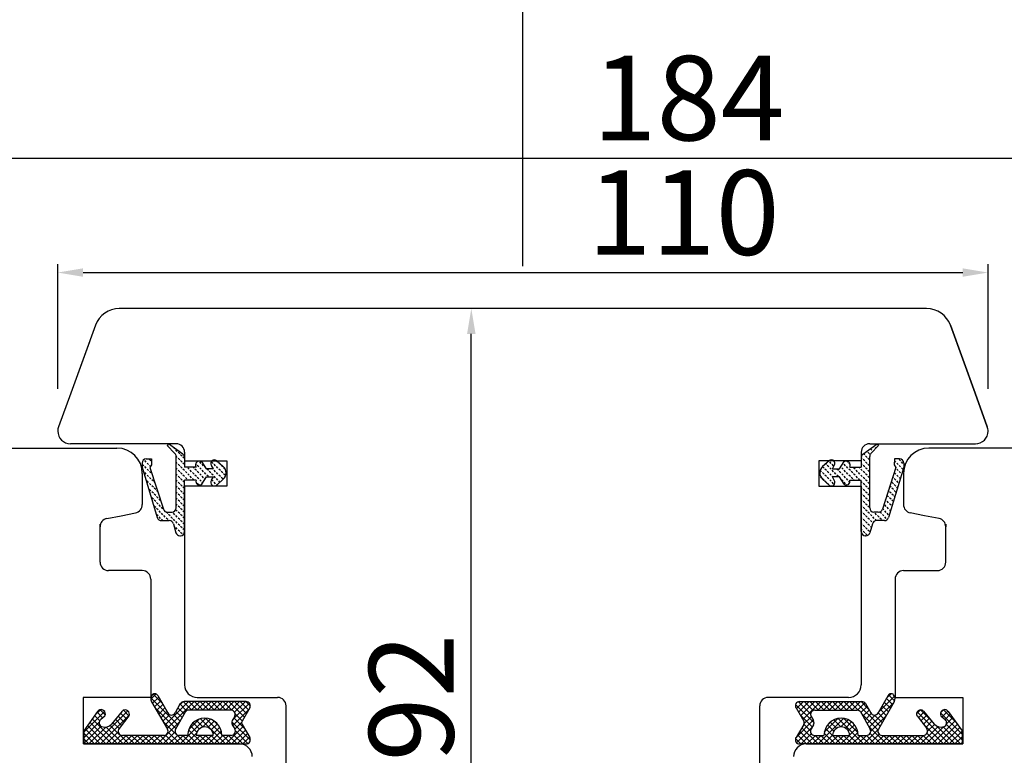
# Model space of a CAD drawing. Units: millimetres. Extents: x 24693 to 162299, y 662 to 22062.
# Drawn here: x 34378 to 34494, y 13957 to 14044 of the extents above; entities that cross this region are included whole.
import ezdxf

# ---------------------------------------------------------------- set-up
doc = ezdxf.new("R2010")
doc.units = ezdxf.units.MM
doc.linetypes.add('DOTTED', pattern=[3.5, 0.5, -3])
for name, color, linetype in [('1', 7, 'Continuous'), ('ościeżnica', 30, 'Continuous'), ('P', 7, 'Continuous'), ('skrzydło', 1, 'Continuous')]:
    doc.layers.add(name, color=color, linetype=linetype)
doc.styles.get("Standard").update_dxf_attribs({"font": 'arial.ttf'})
doc.dimstyles.new('główny', dxfattribs={"dimtxt": 10, "dimasz": 3, "dimexe": 1, "dimexo": 5, "dimgap": 2, "dimtad": 1, "dimdec": 1, "dimrnd": 0.05, "dimdsep": 46, "dimtxsty": 'Standard', "dimcen": 1.5, "dimclrd": 5, "dimclre": 5, "dimclrt": 1, "dimadec": 1, "dimazin": 2, "dimtfac": 1, "dimtdec": 1, "dimtofl": 0, "dimtmove": 0, "dimatfit": 3, "dimfxl": 1, "dimtolj": 1, "dimtzin": 0, "dimarcsym": 0})
pattern_1 = [(225, (34647.17275, 16710.3447), (-0.336759605, 0.336759605), []), (135, (34647.17275, 16710.3447), (0.336759605, 0.336759605), [])]

# ---------------------------------------------------------------- blocks, each defined once
blk = doc.blocks.new('*D100')
at = {"layer": 'Defpoints', "color": 0, "transparency": 16777216}
for p in [(34437.16, 14091.34), (34437.16, 14009.85), (33637.16, 14003.95)]:
    blk.add_point(p, dxfattribs=at)
at = {"layer": 'P', "color": 5, "lineweight": -2, "transparency": 16777216}
for p, q in [((33637.16, 14008.95), (33637.16, 14092.34)), ((34437.16, 14014.85), (34437.16, 14092.34))]:
    blk.add_line(p, q, dxfattribs=at)
at = {"layer": 'P', "color": 5, "linetype": 'Continuous', "lineweight": -2, "transparency": 16777216}
blk.add_line((33640.16, 14091.34), (34434.16, 14091.34), dxfattribs=at)
at = {"layer": 'P', "color": 5, "transparency": 16777216}
for points in [[(33640.16, 14091.84), (33640.16, 14090.84), (33637.16, 14091.34)], [(34434.16, 14091.84), (34434.16, 14090.84), (34437.16, 14091.34)]]:
    blk.add_solid(points, dxfattribs=at)
at = {"layer": 'P', "color": 1, "transparency": 16777216, "insert": (34037.16, 14131.63), "char_height": 75, "attachment_point": 5}
blk.add_mtext('\\A1;W1 = 800', dxfattribs=at)
blk = doc.blocks.new('*D101')
at = {"layer": 'Defpoints', "color": 0, "transparency": 16777216}
for p in [(35237.16, 14091.34), (34437.16, 14009.85), (35237.16, 14005.85)]:
    blk.add_point(p, dxfattribs=at)
at = {"layer": 'P', "color": 5, "lineweight": -2, "transparency": 16777216}
for p, q in [((34437.16, 14014.85), (34437.16, 14092.34)), ((35237.16, 14010.85), (35237.16, 14092.34))]:
    blk.add_line(p, q, dxfattribs=at)
at = {"layer": 'P', "color": 5, "linetype": 'Continuous', "lineweight": -2, "transparency": 16777216}
blk.add_line((34440.16, 14091.34), (35234.16, 14091.34), dxfattribs=at)
at = {"layer": 'P', "color": 5, "transparency": 16777216}
for points in [[(34440.16, 14091.84), (34440.16, 14090.84), (34437.16, 14091.34)], [(35234.16, 14091.84), (35234.16, 14090.84), (35237.16, 14091.34)]]:
    blk.add_solid(points, dxfattribs=at)
at = {"layer": 'P', "color": 1, "transparency": 16777216, "insert": (34837.16, 14131.63), "char_height": 75, "attachment_point": 5}
blk.add_mtext('\\A1;W2 = 800', dxfattribs=at)
blk = doc.blocks.new('*D102')
at = {"layer": 'Defpoints', "color": 0, "transparency": 16777216}
for p in [(35237.16, 14226.86), (35237.16, 14005.85), (33637.16, 14003.95)]:
    blk.add_point(p, dxfattribs=at)
at = {"layer": 'P', "color": 5, "lineweight": -2, "transparency": 16777216}
for p, q in [((33637.16, 14008.95), (33637.16, 14227.86)), ((35237.16, 14010.85), (35237.16, 14227.86))]:
    blk.add_line(p, q, dxfattribs=at)
at = {"layer": 'P', "color": 5, "linetype": 'Continuous', "lineweight": -2, "transparency": 16777216}
blk.add_line((33640.16, 14226.86), (35234.16, 14226.86), dxfattribs=at)
at = {"layer": 'P', "color": 5, "transparency": 16777216}
for points in [[(33640.16, 14227.36), (33640.16, 14226.36), (33637.16, 14226.86)], [(35234.16, 14227.36), (35234.16, 14226.36), (35237.16, 14226.86)]]:
    blk.add_solid(points, dxfattribs=at)
at = {"layer": 'P', "color": 1, "transparency": 16777216, "insert": (34437.16, 14267.16), "char_height": 75, "attachment_point": 5}
blk.add_mtext('\\A1;W = 1600', dxfattribs=at)
blk = doc.blocks.new('*D103')
at = {"layer": 'Defpoints', "color": 0, "transparency": 16777216}
for p in [(33622.16, 14356.08), (33622.16, 14023.19), (35252.16, 14023.19)]:
    blk.add_point(p, dxfattribs=at)
at = {"layer": 'P', "color": 5, "lineweight": -2, "transparency": 16777216}
for p, q in [((33622.16, 14028.19), (33622.16, 14357.08)), ((35252.16, 14028.19), (35252.16, 14357.08))]:
    blk.add_line(p, q, dxfattribs=at)
at = {"layer": 'P', "color": 5, "linetype": 'Continuous', "lineweight": -2, "transparency": 16777216}
blk.add_line((35249.16, 14356.08), (33625.16, 14356.08), dxfattribs=at)
at = {"layer": 'P', "color": 5, "transparency": 16777216}
for points in [[(33625.16, 14356.58), (33625.16, 14355.58), (33622.16, 14356.08)], [(35249.16, 14356.58), (35249.16, 14355.58), (35252.16, 14356.08)]]:
    blk.add_solid(points, dxfattribs=at)
at = {"layer": 'P', "color": 1, "transparency": 16777216, "insert": (34437.16, 14395.58), "char_height": 75, "attachment_point": 5}
blk.add_mtext('\\A1;Wm', dxfattribs=at)
blk = doc.blocks.new('*D146')
at = {"layer": 'Defpoints', "color": 0, "transparency": 16777216}
for p in [(34431.06, 14009.85), (34437.16, 14009.85), (34437.16, 13917.85)]:
    blk.add_point(p, dxfattribs=at)
at = {"layer": 'P', "color": 5, "lineweight": -2, "transparency": 16777216}
for p, q in [((34432.16, 14009.85), (34430.06, 14009.85)), ((34432.16, 13917.85), (34430.06, 13917.85))]:
    blk.add_line(p, q, dxfattribs=at)
at = {"layer": 'P', "color": 5, "linetype": 'Continuous', "lineweight": -2, "transparency": 16777216}
blk.add_line((34431.06, 13920.85), (34431.06, 14006.85), dxfattribs=at)
at = {"layer": 'P', "color": 5, "transparency": 16777216}
for points in [[(34430.56, 14006.85), (34431.56, 14006.85), (34431.06, 14009.85)], [(34430.56, 13920.85), (34431.56, 13920.85), (34431.06, 13917.85)]]:
    blk.add_solid(points, dxfattribs=at)
at = {"layer": 'P', "color": 1, "transparency": 16777216, "insert": (34423.96, 13963.85), "char_height": 10, "attachment_point": 5, "rotation": 90}
blk.add_mtext('\\A1;92', dxfattribs=at)
blk = doc.blocks.new('*D147')
at = {"layer": 'Defpoints', "color": 0, "transparency": 16777216}
for p in [(34492.16, 14014.1), (34382.16, 13995.35), (34492.16, 13995.35)]:
    blk.add_point(p, dxfattribs=at)
at = {"layer": 'P', "color": 5, "lineweight": -2, "transparency": 16777216}
for p, q in [((34382.16, 14000.35), (34382.16, 14015.1)), ((34492.16, 14000.35), (34492.16, 14015.1))]:
    blk.add_line(p, q, dxfattribs=at)
at = {"layer": 'P', "color": 5, "linetype": 'Continuous', "lineweight": -2, "transparency": 16777216}
blk.add_line((34385.16, 14014.1), (34489.16, 14014.1), dxfattribs=at)
at = {"layer": 'P', "color": 5, "transparency": 16777216}
for points in [[(34385.16, 14014.6), (34385.16, 14013.6), (34382.16, 14014.1)], [(34489.16, 14014.6), (34489.16, 14013.6), (34492.16, 14014.1)]]:
    blk.add_solid(points, dxfattribs=at)
at = {"layer": 'P', "color": 1, "transparency": 16777216, "insert": (34456.16, 14021.2), "char_height": 10, "attachment_point": 5}
blk.add_mtext('\\A1;110', dxfattribs=at)
blk = doc.blocks.new('*D148')
at = {"layer": 'Defpoints', "color": 0, "transparency": 16777216}
for p in [(34529.16, 14027.62), (34345.16, 13980.12), (34529.16, 13980.12)]:
    blk.add_point(p, dxfattribs=at)
at = {"layer": 'P', "color": 5, "lineweight": -2, "transparency": 16777216}
for p, q in [((34345.16, 13985.12), (34345.16, 14028.62)), ((34529.16, 13985.12), (34529.16, 14028.62))]:
    blk.add_line(p, q, dxfattribs=at)
at = {"layer": 'P', "color": 5, "linetype": 'Continuous', "lineweight": -2, "transparency": 16777216}
blk.add_line((34348.16, 14027.62), (34526.16, 14027.62), dxfattribs=at)
at = {"layer": 'P', "color": 5, "transparency": 16777216}
for points in [[(34348.16, 14028.12), (34348.16, 14027.12), (34345.16, 14027.62)], [(34526.16, 14028.12), (34526.16, 14027.12), (34529.16, 14027.62)]]:
    blk.add_solid(points, dxfattribs=at)
at = {"layer": 'P', "color": 1, "transparency": 16777216, "insert": (34456.76, 14034.73), "char_height": 10, "attachment_point": 5}
blk.add_mtext('\\A1;184', dxfattribs=at)

msp = doc.modelspace()

# ---------------------------------------------------------------- hatches: boundary and pattern name
at = {"layer": '1', "linetype": 'DOTTED'}
h = msp.add_hatch(dxfattribs=at)
h.set_pattern_fill('CUSTOM5', scale=0.5, angle=135, pattern_type=2)
h.set_pattern_definition([(135, (35467.13416, 12633.60967), (-1e-16, -0.70710678), [0.25, -0.15])])
edge = h.paths.add_edge_path()
edge.add_arc((34401.06, 13990.41), 1, 312.2422, 407.7578)
edge.add_line((34401.73, 13991.15), (34400.96, 13991.85))
edge.add_arc((34400.68, 13991.54), 0.42, 47.7578, 216.5237)
edge.add_line((34400.34, 13991.29), (34400.56, 13990.89))
edge.add_line((34400.56, 13990.89), (34399.73, 13990.89))
edge.add_line((34399.73, 13990.89), (34399.19, 13991.74))
edge.add_arc((34398.93, 13991.32), 0.484, 58.045, 208.8716)
edge.add_line((34398.51, 13991.09), (34397.16, 13991.09))
edge.add_line((34397.16, 13991.09), (34397.16, 13992.22))
edge.add_arc((34396.66, 13992.22), 0.5, 0, 54.0053)
edge.add_line((34396.95, 13992.62), (34395.26, 13993.85))
edge.add_line((34395.26, 13993.85), (34395.1, 13993.63))
edge.add_line((34395.1, 13993.63), (34396.02, 13992.71))
edge.add_arc((34395.66, 13992.36), 0.5, 0, 45.0191, ccw=False)
edge.add_line((34396.16, 13992.36), (34396.16, 13986.26))
edge.add_arc((34395.66, 13986.26), 0.5, -90, 0, ccw=False)
edge.add_line((34395.66, 13985.76), (34395.14, 13985.76))
edge.add_arc((34395.14, 13986.26), 0.5, 195.8025, 270, ccw=False)
edge.add_line((34394.66, 13986.13), (34393.06, 13991.06))
edge.add_line((34393.06, 13991.06), (34393.26, 13991.36))
edge.add_line((34393.26, 13991.36), (34393.23, 13992.07))
edge.add_line((34393.23, 13992.07), (34392.63, 13992.07))
edge.add_arc((34392.63, 13991.57), 0.5, 90, 180)
edge.add_line((34392.13, 13991.57), (34392.13, 13991.07))
edge.add_line((34392.13, 13991.07), (34393.93, 13985.13))
edge.add_arc((34394.41, 13985.27), 0.5, 196.7826, 270)
edge.add_line((34394.41, 13984.77), (34395.35, 13984.77))
edge.add_arc((34395.35, 13984.27), 0.5, 15.5241, 90, ccw=False)
edge.add_line((34395.84, 13984.4), (34396.13, 13983.34))
edge.add_arc((34396.61, 13983.47), 0.5, 195.5241, 270)
edge.add_line((34396.61, 13982.97), (34396.66, 13982.97))
edge.add_arc((34396.66, 13983.47), 0.5, 270, 360)
edge.add_line((34397.16, 13983.47), (34397.16, 13989.53))
edge.add_line((34397.16, 13989.53), (34398.51, 13989.53))
edge.add_arc((34398.91, 13989.4), 0.42, 161.4157, 312.2422)
edge.add_line((34399.19, 13989.09), (34399.73, 13989.93))
edge.add_line((34399.73, 13989.93), (34400.56, 13989.93))
edge.add_line((34400.56, 13989.93), (34400.34, 13989.53))
edge.add_arc((34400.68, 13989.28), 0.42, 143.4763, 312.2422)
edge.add_line((34400.96, 13988.97), (34401.73, 13989.67))
h = msp.add_hatch(dxfattribs=at)
h.set_pattern_fill('CUSTOM5', scale=0.5, angle=135, pattern_type=2)
h.set_pattern_definition([(135, (35558.59737, 12633.60967), (-1e-16, -0.70710678), [0.25, -0.15])])
edge = h.paths.add_edge_path()
edge.add_arc((34473.26, 13990.41), 1, 132.2422, 227.7578)
edge.add_line((34472.58, 13989.67), (34473.36, 13988.97))
edge.add_arc((34473.64, 13989.28), 0.42, 227.7578, 396.5237)
edge.add_line((34473.98, 13989.53), (34473.76, 13989.93))
edge.add_line((34473.76, 13989.93), (34474.59, 13989.93))
edge.add_line((34474.59, 13989.93), (34475.13, 13989.09))
edge.add_arc((34475.41, 13989.4), 0.42, 227.7578, 378.5843)
edge.add_line((34475.81, 13989.53), (34477.16, 13989.53))
edge.add_line((34477.16, 13989.53), (34477.16, 13983.47))
edge.add_arc((34477.66, 13983.47), 0.5, 180, 270)
edge.add_line((34477.66, 13982.97), (34477.71, 13982.97))
edge.add_arc((34477.71, 13983.47), 0.5, 270, 344.4759)
edge.add_line((34478.19, 13983.34), (34478.48, 13984.4))
edge.add_arc((34478.97, 13984.27), 0.5, 90, 164.4759, ccw=False)
edge.add_line((34478.97, 13984.77), (34479.91, 13984.77))
edge.add_arc((34479.91, 13985.27), 0.5, 270, 343.2174)
edge.add_line((34480.39, 13985.13), (34482.19, 13991.07))
edge.add_line((34482.19, 13991.07), (34482.19, 13991.57))
edge.add_arc((34481.69, 13991.57), 0.5, 0, 90)
edge.add_line((34481.69, 13992.07), (34481.09, 13992.07))
edge.add_line((34481.09, 13992.07), (34481.06, 13991.36))
edge.add_line((34481.06, 13991.36), (34481.26, 13991.06))
edge.add_line((34481.26, 13991.06), (34479.66, 13986.13))
edge.add_arc((34479.18, 13986.26), 0.5, 270, 344.1975, ccw=False)
edge.add_line((34479.18, 13985.76), (34478.66, 13985.76))
edge.add_arc((34478.66, 13986.26), 0.5, 180, 270, ccw=False)
edge.add_line((34478.16, 13986.26), (34478.16, 13992.36))
edge.add_arc((34478.66, 13992.36), 0.5, 134.9809, 180, ccw=False)
edge.add_line((34478.3, 13992.71), (34479.22, 13993.63))
edge.add_line((34479.22, 13993.63), (34479.06, 13993.85))
edge.add_line((34479.06, 13993.85), (34477.37, 13992.62))
edge.add_arc((34477.66, 13992.22), 0.5, 125.9947, 180)
edge.add_line((34477.16, 13992.22), (34477.16, 13991.09))
edge.add_line((34477.16, 13991.09), (34475.81, 13991.09))
edge.add_arc((34475.38, 13991.32), 0.484, 331.1284, 481.955)
edge.add_line((34475.13, 13991.74), (34474.59, 13990.89))
edge.add_line((34474.59, 13990.89), (34473.76, 13990.89))
edge.add_line((34473.76, 13990.89), (34473.98, 13991.29))
edge.add_arc((34473.64, 13991.54), 0.42, 323.4763, 492.2422)
edge.add_line((34473.36, 13991.85), (34472.58, 13991.15))
at = {"layer": '1', "ltscale": 10}
h = msp.add_hatch(dxfattribs=at)
h.set_pattern_fill('ANSI37', scale=0.15, angle=-90, style=0)
h.set_pattern_definition(pattern_1)
h.paths.add_polyline_path([(34404.87, 13959.1, -0.579349), (34404.43, 13958.35), (34385.23, 13958.35), (34385.23, 13959.92), (34386.87, 13962.2, -0.424216), (34387.58, 13962.3, -0.371987), (34387.74, 13961.68, -0.097635), (34387.71, 13961.65), (34387.24, 13961.24, 0.566717), (34387.38, 13960.4, 0.324448), (34388.52, 13960.69), (34389.79, 13962.25, -0.866101), (34390.56, 13961.66), (34389.41, 13960.18, 0.623251), (34389.81, 13959.37), (34394.7, 13959.37, 0.57836), (34395.13, 13960.12), (34393.25, 13963.35, -0.321878), (34393.33, 13964.16, -0.515952), (34393.98, 13964.1), (34395.16, 13962.02, 0.582147), (34396.03, 13962.02), (34396.65, 13963.12, -0.270107), (34397.09, 13963.37), (34404.43, 13963.37, -0.579349), (34404.87, 13962.62), (34403.96, 13961.06, 0.271162), (34403.96, 13960.66)])
h.paths.add_polyline_path([(34403.09, 13960.13), (34402.8, 13960.6, -0.274284), (34402.79, 13961.11), (34403.08, 13961.6, 0.575867), (34402.64, 13962.35), (34397.65, 13962.35, 0.270723), (34397.21, 13962.1), (34396.1, 13960.12, 0.573907), (34396.53, 13959.37), (34397.52, 13959.37, -1), (34401.56, 13959.37), (34402.66, 13959.37, 0.586741)], flags=16)
h.paths.add_polyline_path([(34400.54, 13959.37, 1), (34398.54, 13959.37)], flags=16)
h = msp.add_hatch(dxfattribs=at)
h.set_pattern_fill('ANSI37', scale=0.15, angle=-90, style=0)
h.set_pattern_definition(pattern_1)
h.paths.add_polyline_path([(34469.45, 13959.1, 0.579349), (34469.88, 13958.35), (34489.08, 13958.35), (34489.08, 13959.92), (34487.45, 13962.2, 0.424216), (34486.74, 13962.3, 0.371987), (34486.58, 13961.68, 0.097635), (34486.61, 13961.65), (34487.08, 13961.24, -0.566717), (34486.94, 13960.4, -0.324448), (34485.8, 13960.69), (34484.52, 13962.25, 0.866101), (34483.76, 13961.66), (34484.91, 13960.18, -0.623251), (34484.51, 13959.37), (34479.62, 13959.37, -0.57836), (34479.19, 13960.12), (34481.06, 13963.35, 0.321878), (34480.99, 13964.16, 0.515952), (34480.34, 13964.1), (34479.16, 13962.02, -0.582147), (34478.29, 13962.02), (34477.67, 13963.12, 0.270107), (34477.23, 13963.37), (34469.88, 13963.37, 0.579349), (34469.45, 13962.62), (34470.36, 13961.06, -0.271162), (34470.36, 13960.66)])
h.paths.add_polyline_path([(34471.23, 13960.13), (34471.52, 13960.6, 0.274284), (34471.52, 13961.11), (34471.24, 13961.6, -0.575867), (34471.68, 13962.35), (34476.67, 13962.35, -0.270723), (34477.1, 13962.1), (34478.22, 13960.12, -0.573907), (34477.79, 13959.37), (34476.8, 13959.37, 1), (34472.76, 13959.37), (34471.65, 13959.37, -0.586741)], flags=16)
h.paths.add_polyline_path([(34473.78, 13959.37, -1), (34475.78, 13959.37)], flags=16)

# ---------------------------------------------------------------- linework, layer by layer
at = {"layer": '1', "color": 7, "linetype": 'Continuous'}
for p, q in [((34395.26, 13993.85), (34395.1, 13993.63)), ((34396.95, 13992.62), (34395.26, 13993.85)), ((34477.37, 13992.62), (34479.06, 13993.85)), ((34479.06, 13993.85), (34479.22, 13993.63)), ((34395.1, 13993.63), (34396.02, 13992.71)), ((34479.22, 13993.63), (34478.3, 13992.71)), ((34392.13, 13991.57), (34392.13, 13991.07)), ((34392.63, 13992.07), (34393.23, 13992.07)), ((34393.26, 13991.36), (34393.06, 13991.06)), ((34393.23, 13992.07), (34393.26, 13991.36)), ((34396.16, 13986.26), (34396.16, 13992.36)), ((34397.16, 13992.22), (34397.16, 13991.09)), ((34399.73, 13990.89), (34399.19, 13991.74)), ((34400.96, 13991.85), (34401.73, 13991.15)), ((34473.36, 13991.85), (34472.58, 13991.15)), ((34474.59, 13990.89), (34475.13, 13991.74)), ((34477.16, 13992.22), (34477.16, 13991.09)), ((34478.16, 13986.26), (34478.16, 13992.36)), ((34481.09, 13992.07), (34481.06, 13991.36)), ((34481.06, 13991.36), (34481.26, 13991.06)), ((34481.69, 13992.07), (34481.09, 13992.07)), ((34482.19, 13991.57), (34482.19, 13991.07)), ((34392.13, 13991.07), (34393.93, 13985.13)), ((34393.06, 13991.06), (34394.66, 13986.13)), ((34398.51, 13991.09), (34397.16, 13991.09)), ((34400.56, 13990.89), (34399.73, 13990.89)), ((34400.56, 13990.89), (34400.34, 13991.29)), ((34473.76, 13990.89), (34473.98, 13991.29)), ((34473.76, 13990.89), (34474.59, 13990.89)), ((34475.81, 13991.09), (34477.16, 13991.09)), ((34481.26, 13991.06), (34479.66, 13986.13)), ((34482.19, 13991.07), (34480.39, 13985.13)), ((34397.16, 13983.47), (34397.16, 13989.53)), ((34398.51, 13989.53), (34397.16, 13989.53)), ((34399.19, 13989.09), (34399.73, 13989.93)), ((34399.73, 13989.93), (34400.56, 13989.93)), ((34400.34, 13989.53), (34400.56, 13989.93)), ((34401.73, 13989.67), (34400.96, 13988.97)), ((34472.58, 13989.67), (34473.36, 13988.97)), ((34473.98, 13989.53), (34473.76, 13989.93)), ((34474.59, 13989.93), (34473.76, 13989.93)), ((34475.13, 13989.09), (34474.59, 13989.93)), ((34475.81, 13989.53), (34477.16, 13989.53)), ((34477.16, 13983.47), (34477.16, 13989.53)), ((34395.14, 13985.76), (34395.66, 13985.76)), ((34479.18, 13985.76), (34478.66, 13985.76)), ((34394.41, 13984.77), (34395.35, 13984.77)), ((34395.84, 13984.4), (34396.13, 13983.34)), ((34478.48, 13984.4), (34478.19, 13983.34)), ((34479.91, 13984.77), (34478.97, 13984.77)), ((34396.61, 13982.97), (34396.66, 13982.97)), ((34477.71, 13982.97), (34477.66, 13982.97)), ((34385.16, 13959.35), (34385.16, 13958.85)), ((34385.16, 13959.35), (34385.16, 13958.85)), ((34470.66, 13958.35), (34481.16, 13958.35))]:
    msp.add_line(p, q, dxfattribs=at)
at = {"layer": '1', "color": 7, "ltscale": 10}
for p, q in [((34393.98, 13964.1), (34395.16, 13962.02)), ((34480.34, 13964.1), (34479.16, 13962.02)), ((34389.79, 13962.25), (34388.52, 13960.69)), ((34393.25, 13963.35), (34395.13, 13960.12)), ((34396.65, 13963.12), (34396.03, 13962.02)), ((34404.43, 13963.37), (34397.09, 13963.37)), ((34402.64, 13962.35), (34397.65, 13962.35)), ((34404.87, 13962.62), (34403.96, 13961.06)), ((34469.45, 13962.62), (34470.36, 13961.06)), ((34469.88, 13963.37), (34477.23, 13963.37)), ((34471.68, 13962.35), (34476.67, 13962.35)), ((34477.67, 13963.12), (34478.29, 13962.02)), ((34481.06, 13963.35), (34479.19, 13960.12)), ((34484.52, 13962.25), (34485.8, 13960.69)), ((34386.87, 13962.2), (34385.23, 13959.92)), ((34387.71, 13961.65), (34387.24, 13961.24)), ((34390.56, 13961.66), (34389.41, 13960.18)), ((34397.21, 13962.1), (34396.1, 13960.12)), ((34403.08, 13961.6), (34402.79, 13961.11)), ((34471.24, 13961.6), (34471.52, 13961.11)), ((34477.1, 13962.1), (34478.22, 13960.12)), ((34483.76, 13961.66), (34484.91, 13960.18)), ((34486.61, 13961.65), (34487.08, 13961.24)), ((34487.45, 13962.2), (34489.08, 13959.92)), ((34387.38, 13960.4), (34387.38, 13960.4)), ((34402.8, 13960.6), (34403.09, 13960.13)), ((34403.96, 13960.66), (34404.87, 13959.1)), ((34470.36, 13960.66), (34469.45, 13959.1)), ((34471.52, 13960.6), (34471.23, 13960.13)), ((34486.94, 13960.4), (34486.94, 13960.4)), ((34385.23, 13959.92), (34385.23, 13958.35)), ((34394.7, 13959.37), (34389.81, 13959.37)), ((34397.52, 13959.37), (34396.53, 13959.37)), ((34400.54, 13959.37), (34398.54, 13959.37)), ((34402.66, 13959.37), (34401.56, 13959.37)), ((34471.65, 13959.37), (34472.76, 13959.37)), ((34473.78, 13959.37), (34475.78, 13959.37)), ((34476.8, 13959.37), (34477.79, 13959.37)), ((34479.62, 13959.37), (34484.51, 13959.37)), ((34489.08, 13959.92), (34489.08, 13958.35)), ((34385.23, 13958.35), (34404.43, 13958.35)), ((34489.08, 13958.35), (34469.88, 13958.35))]:
    msp.add_line(p, q, dxfattribs=at)
at = {"layer": '1', "color": 7, "linetype": 'Continuous'}
for centre, radius, start, end in [((34395.66, 13992.36), 0.5, 0, 45.0191), ((34396.66, 13992.22), 0.5, 0, 54.0053), ((34477.66, 13992.22), 0.5, 125.9947, 180), ((34478.66, 13992.36), 0.5, 134.9809, 180), ((34392.63, 13991.57), 0.5, 90, 180), ((34398.93, 13991.32), 0.484, 58.045, 208.8716), ((34400.68, 13991.54), 0.42, 47.7578, 216.5237), ((34473.64, 13991.54), 0.42, 323.4763, 132.2422), ((34475.38, 13991.32), 0.484, 331.1284, 121.955), ((34481.69, 13991.57), 0.5, 0, 90), ((34401.06, 13990.41), 1, 312.2422, 47.7578), ((34473.26, 13990.41), 1, 132.2422, 227.7578), ((34398.91, 13989.4), 0.42, 161.4157, 312.2422), ((34400.68, 13989.28), 0.42, 143.4763, 312.2422), ((34473.64, 13989.28), 0.42, 227.7578, 36.5237), ((34475.41, 13989.4), 0.42, 227.7578, 18.5843), ((34395.14, 13986.26), 0.5, 195.8025, 270), ((34395.66, 13986.26), 0.5, 270, 0), ((34478.66, 13986.26), 0.5, 180, 270), ((34479.18, 13986.26), 0.5, 270, 344.1975), ((34394.41, 13985.27), 0.5, 196.7826, 270), ((34395.35, 13984.27), 0.5, 15.5241, 90), ((34478.97, 13984.27), 0.5, 90, 164.4759), ((34479.91, 13985.27), 0.5, 270, 343.2174), ((34396.61, 13983.47), 0.5, 195.5241, 270), ((34396.66, 13983.47), 0.5, 270, 0), ((34477.66, 13983.47), 0.5, 180, 270), ((34477.71, 13983.47), 0.5, 270, 344.4759)]:
    msp.add_arc(centre, radius, start, end, dxfattribs=at)
at = {"layer": '1', "color": 7, "ltscale": 10}
for centre, radius, start, end in [((34393.86, 13963.7), 0.7, 138.8046, 210.1735), ((34393.63, 13963.9), 0.4, 29.6384, 138.8046), ((34480.69, 13963.9), 0.4, 41.1954, 150.3616), ((34480.46, 13963.7), 0.7, 329.8265, 41.1954), ((34387.28, 13961.91), 0.5, 52.3816, 144.3314), ((34387.3, 13961.9), 0.49, 332.907, 54.5253), ((34390.14, 13961.9), 0.49, 330.4752, 134.0587), ((34397.09, 13962.87), 0.5, 90, 150.4612), ((34397.65, 13961.85), 0.5, 90, 150.5928), ((34402.64, 13961.85), 0.5, 330.2551, 90), ((34404.43, 13962.87), 0.5, 329.6568, 90), ((34469.88, 13962.87), 0.5, 90, 210.3432), ((34471.68, 13961.85), 0.5, 90, 209.7449), ((34476.67, 13961.85), 0.5, 29.4072, 90), ((34477.23, 13962.87), 0.5, 29.5388, 90), ((34484.18, 13961.9), 0.49, 45.9413, 209.5248), ((34487.02, 13961.9), 0.49, 125.4747, 207.093), ((34487.04, 13961.91), 0.5, 35.6686, 127.6184), ((34387.56, 13960.86), 0.5, 130.6013, 248.7651), ((34387.65, 13961.72), 0.1, 310.6013, 332.907), ((34395.6, 13962.27), 0.5, 209.6384, 330.4612), ((34399.54, 13959.37), 2.02, 0, 180), ((34403.23, 13960.86), 0.5, 150.2551, 211.6075), ((34471.09, 13960.86), 0.5, 328.3925, 29.7449), ((34474.78, 13959.37), 2.02, 0, 180), ((34478.72, 13962.27), 0.5, 209.5388, 330.3616), ((34486.67, 13961.72), 0.1, 207.093, 229.3987), ((34486.76, 13960.86), 0.5, 291.2349, 49.3987), ((34387.74, 13961.33), 1, 248.7651, 320.6673), ((34389.81, 13959.87), 0.5, 142.267, 270), ((34394.7, 13959.87), 0.5, 270, 30.1735), ((34396.53, 13959.87), 0.5, 150.5928, 270), ((34399.54, 13959.37), 1, 0, 180), ((34402.66, 13959.87), 0.5, 270, 31.6075), ((34404.3, 13960.86), 0.4, 149.6568, 210.3432), ((34470.02, 13960.86), 0.4, 329.6568, 30.3432), ((34471.65, 13959.87), 0.5, 148.3925, 270), ((34474.78, 13959.37), 1, 0, 180), ((34477.79, 13959.87), 0.5, 270, 29.4072), ((34479.62, 13959.87), 0.5, 149.8265, 270), ((34484.51, 13959.87), 0.5, 270, 37.733), ((34486.58, 13961.33), 1, 219.3327, 291.2349), ((34404.43, 13958.85), 0.5, 270, 30.3432), ((34469.88, 13958.85), 0.5, 149.6568, 270)]:
    msp.add_arc(centre, radius, start, end, dxfattribs=at)
at = {"layer": 'ościeżnica', "linetype": 'Continuous'}
for p, q in [((34484.88, 14009.85), (34389.44, 14009.85)), ((34386.62, 14007.88), (34383.7, 13999.85)), ((34386.62, 14007.88), (34383.7, 13999.85)), ((34490.62, 13999.85), (34487.7, 14007.88)), ((34487.7, 14007.88), (34490.62, 13999.85)), ((34385.9, 14005.9), (34383.7, 13999.85)), ((34488.42, 14005.9), (34490.62, 13999.85)), ((34383.7, 13999.85), (34382.25, 13995.86)), ((34492.07, 13995.86), (34490.62, 13999.85)), ((34490.62, 13999.85), (34492.07, 13995.86)), ((34396.16, 13993.85), (34383.66, 13993.85)), ((34478.16, 13993.85), (34490.66, 13993.85)), ((34397.16, 13992.85), (34397.16, 13991.85)), ((34477.16, 13992.85), (34477.16, 13991.85)), ((34397.16, 13991.85), (34402.16, 13991.85)), ((34402.16, 13991.85), (34402.16, 13988.85)), ((34472.16, 13991.85), (34472.16, 13988.85)), ((34477.16, 13991.85), (34472.16, 13991.85)), ((34397.16, 13988.85), (34397.16, 13965.35)), ((34402.16, 13988.85), (34397.16, 13988.85)), ((34472.16, 13988.85), (34477.16, 13988.85)), ((34477.16, 13988.85), (34477.16, 13965.35)), ((34398.66, 13963.85), (34408.16, 13963.85)), ((34475.66, 13963.85), (34466.16, 13963.85)), ((34409.16, 13961.85), (34409.16, 13962.85)), ((34465.16, 13961.85), (34465.16, 13962.85)), ((34409.16, 13943.35), (34409.16, 13961.85)), ((34465.16, 13943.35), (34465.16, 13961.85))]:
    msp.add_line(p, q, dxfattribs=at)
for centre, radius, start, end in [((34389.44, 14006.85), 3, 90, 160), ((34389.44, 14006.85), 3, 90, 160), ((34484.88, 14006.85), 3, 20, 90), ((34484.88, 14006.85), 3, 20, 90), ((34383.66, 13995.35), 1.5, 160, 180), ((34383.66, 13995.35), 1.5, 180, 270), ((34490.66, 13995.35), 1.5, 270, 0), ((34490.66, 13995.35), 1.5, 0, 20), ((34396.16, 13992.85), 1, 0, 90), ((34478.16, 13992.85), 1, 90, 180), ((34398.66, 13965.35), 1.5, 180, 270), ((34475.66, 13965.35), 1.5, 270, 0), ((34408.16, 13962.85), 1, 0, 90), ((34466.16, 13962.85), 1, 90, 180)]:
    msp.add_arc(centre, radius, start, end, dxfattribs=at)
at = {"layer": 'skrzydło', "linetype": 'Continuous'}
for p, q in [((34351.58, 13993.35), (34389.16, 13993.35)), ((34522.74, 13993.35), (34485.16, 13993.35)), ((34392.16, 13990.35), (34392.16, 13986.67)), ((34482.16, 13990.35), (34482.16, 13986.67)), ((34389.66, 13985.35), (34391.36, 13985.69)), ((34484.66, 13985.35), (34482.96, 13985.69)), ((34387.96, 13985.01), (34389.66, 13985.35)), ((34486.36, 13985.01), (34484.66, 13985.35)), ((34387.16, 13984.35), (34387.16, 13984.03)), ((34387.16, 13983.35), (34387.16, 13984.35)), ((34387.16, 13979.85), (34387.16, 13983.35)), ((34487.16, 13984.35), (34487.16, 13984.03)), ((34487.16, 13983.35), (34487.16, 13984.35)), ((34487.16, 13979.85), (34487.16, 13983.35)), ((34392.16, 13978.85), (34388.16, 13978.85)), ((34482.16, 13978.85), (34486.16, 13978.85)), ((34393.16, 13977.85), (34393.16, 13977.35)), ((34481.16, 13977.85), (34481.16, 13977.35)), ((34393.16, 13977.35), (34393.16, 13975.35)), ((34481.16, 13977.35), (34481.16, 13975.35)), ((34393.16, 13975.35), (34393.16, 13963.85)), ((34481.16, 13975.35), (34481.16, 13963.85)), ((34385.16, 13963.85), (34385.16, 13959.35)), ((34393.16, 13963.85), (34385.16, 13963.85)), ((34385.16, 13963.85), (34385.16, 13963.35)), ((34393.16, 13963.85), (34385.16, 13963.85)), ((34481.16, 13963.85), (34489.16, 13963.85)), ((34481.16, 13963.85), (34489.16, 13963.85)), ((34489.16, 13963.85), (34489.16, 13959.35)), ((34489.16, 13963.85), (34489.16, 13963.35)), ((34385.16, 13963.35), (34385.16, 13959.35)), ((34385.16, 13963.35), (34385.16, 13958.35)), ((34489.16, 13963.35), (34489.16, 13959.35)), ((34489.16, 13963.35), (34489.16, 13958.35)), ((34489.16, 13959.35), (34489.16, 13958.85)), ((34489.16, 13959.35), (34489.16, 13958.85)), ((34393.16, 13958.35), (34385.16, 13958.35)), ((34403.66, 13958.35), (34393.16, 13958.35)), ((34481.16, 13958.35), (34489.16, 13958.35))]:
    msp.add_line(p, q, dxfattribs=at)
for centre, radius, start, end in [((34389.16, 13990.35), 3, 0, 90), ((34485.16, 13990.35), 3, 90, 180), ((34391.16, 13986.67), 1, 281.3099, 0), ((34483.16, 13986.67), 1, 180, 258.6901), ((34388.16, 13984.03), 1, 101.3099, 180), ((34486.16, 13984.03), 1, 0, 78.6901), ((34388.16, 13979.85), 1, 180, 270), ((34486.16, 13979.85), 1, 270, 0), ((34392.16, 13977.85), 1, 0, 90), ((34482.16, 13977.85), 1, 90, 180)]:
    msp.add_arc(centre, radius, start, end, dxfattribs=at)
at = {"layer": 'skrzydło', "ltscale": 10}
for centre, start, end in [((34403.66, 13956.85), 0, 90), ((34470.66, 13956.85), 90, 180)]:
    msp.add_arc(centre, 1.5, start, end, dxfattribs=at)

# ---------------------------------------------------------------- dimensions: what is measured, and where the dimension line sits
at = {"layer": 'P'}
for base, p1, p2, text, picture, middle in [((33622.16, 14356.08), (35252.16, 14023.19), (33622.16, 14023.19), 'Wm', '*D103', (34437.16, 14395.58)), ((35237.16, 14226.86), (33637.16, 14003.95), (35237.16, 14005.85), 'W = <>', '*D102', (34437.16, 14267.16)), ((34437.16, 14091.34), (33637.16, 14003.95), (34437.16, 14009.85), 'W1 = <>', '*D100', (34037.16, 14131.63)), ((35237.16, 14091.34), (34437.16, 14009.85), (35237.16, 14005.85), 'W2 = <>', '*D101', (34837.16, 14131.63))]:
    dim = msp.add_linear_dim(base=base, p1=p1, p2=p2, text=text, dimstyle='główny', override={"dimtxt": 75}, dxfattribs=at)
    dim.commit()
    dim.dimension.update_dxf_attribs({"geometry": picture, "text_midpoint": middle})
for base, p1, p2, picture, middle in [((34529.16, 14027.62), (34345.16, 13980.12), (34529.16, 13980.12), '*D148', (34456.76, 14027.62)), ((34492.16, 14014.1), (34382.16, 13995.35), (34492.16, 13995.35), '*D147', (34456.16, 14014.1))]:
    dim = msp.add_linear_dim(base=base, p1=p1, p2=p2, dimstyle='główny', dxfattribs=at)
    dim.commit()
    dim.dimension.update_dxf_attribs({"geometry": picture, "text_midpoint": middle, "dimtype": 160})
dim = msp.add_linear_dim(base=(34431.06, 14009.85), p1=(34437.16, 13917.85), p2=(34437.16, 14009.85), angle=90, dimstyle='główny', dxfattribs=at)
dim.commit()
dim.dimension.update_dxf_attribs({"geometry": '*D146', "text_midpoint": (34423.96, 13963.85)})

doc.saveas('drawing.dxf')
